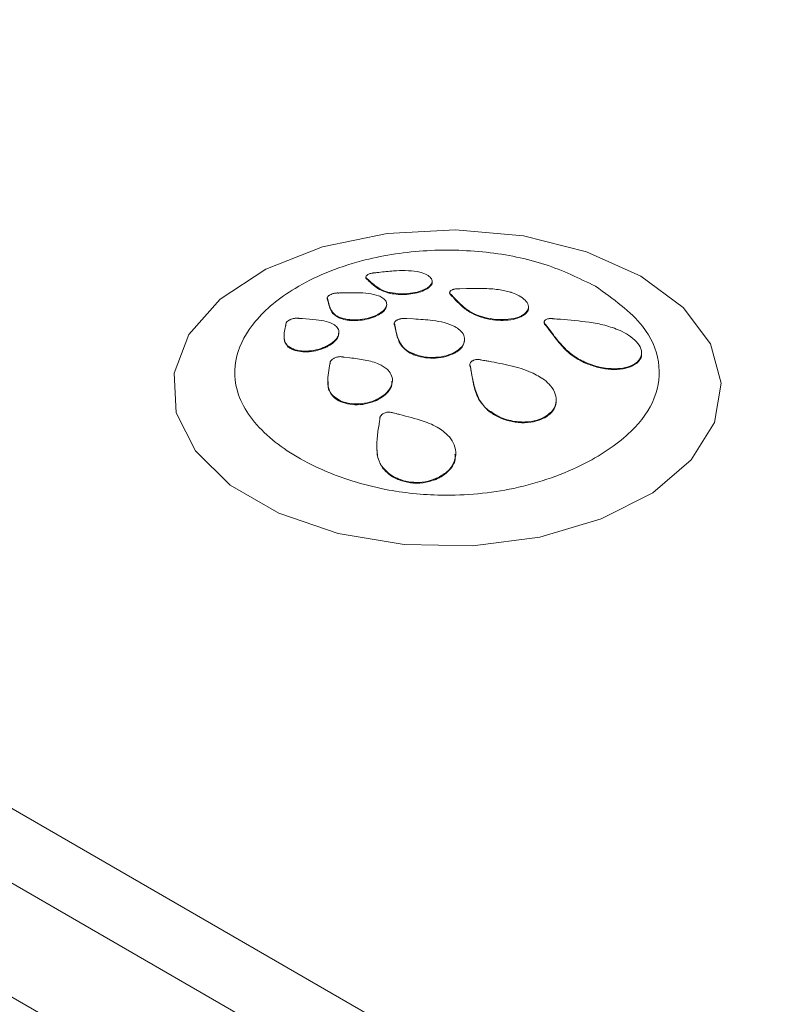
# Paper-space layout 'Isometrica' of a CAD drawing. Units: millimetres. Extents: x -517 to 1641, y -200 to 1079.
# Drawn here: x -364 to -348, y 407 to 429 of the extents above; entities that cross this region are included whole.
import ezdxf

# ---------------------------------------------------------------- set-up
doc = ezdxf.new("R2010")
doc.units = ezdxf.units.MM

psp = doc.layouts.new('Isometrica')

# ---------------------------------------------------------------- linework, layer by layer
at = {"color": 7, "linetype": 'Continuous', "lineweight": 15}
for p, q in [((-336.102, 393.78), (-433.683, 450.112)), ((-337.516, 396.229), (-429.44, 449.296)), ((-336.102, 391.29), (-433.683, 447.622)), ((-356.615, 423.354), (-356.615, 423.338)), ((-356.615, 423.331), (-356.615, 423.348)), ((-356.615, 423.331), (-356.615, 423.338)), ((-356.585, 423.297), (-356.585, 423.314)), ((-356.551, 423.266), (-356.551, 423.283)), ((-355.167, 423.242), (-355.167, 423.259)), ((-356.081, 422.996), (-356.081, 423.012)), ((-355.249, 423.115), (-355.249, 423.131)), ((-355.247, 423.116), (-355.247, 423.133)), ((-355.245, 423.118), (-355.245, 423.135)), ((-355.229, 423.131), (-355.229, 423.148)), ((-354.783, 423.017), (-354.783, 423)), ((-354.782, 423.011), (-354.782, 423.009)), ((-354.782, 422.994), (-354.782, 423.011)), ((-354.782, 422.992), (-354.782, 423.009)), ((-354.561, 423.096), (-354.582, 423.096)), ((-354.416, 423.101), (-354.561, 423.096)), ((-353.438, 423.018), (-353.445, 423.02)), ((-357.46, 422.896), (-357.46, 422.879)), ((-357.452, 422.856), (-357.452, 422.873)), ((-357.443, 422.818), (-357.443, 422.835)), ((-354.782, 422.994), (-354.782, 423)), ((-354.782, 422.992), (-354.782, 422.994)), ((-354.75, 422.97), (-354.741, 422.962)), ((-354.75, 422.954), (-354.75, 422.97)), ((-354.741, 422.945), (-354.75, 422.954)), ((-354.741, 422.962), (-354.689, 422.906)), ((-354.741, 422.945), (-354.741, 422.962)), ((-354.689, 422.889), (-354.689, 422.906)), ((-356.16, 422.74), (-356.16, 422.756)), ((-353.058, 422.682), (-353.058, 422.699)), ((-357.202, 422.46), (-357.202, 422.476)), ((-356.351, 422.521), (-356.351, 422.537)), ((-356.348, 422.522), (-356.348, 422.539)), ((-356.344, 422.524), (-356.344, 422.541)), ((-356.321, 422.538), (-356.321, 422.554)), ((-355.989, 422.361), (-355.99, 422.359)), ((-355.718, 422.443), (-355.739, 422.444)), ((-355.575, 422.437), (-355.718, 422.443)), ((-354.136, 422.488), (-354.136, 422.505)), ((-353.153, 422.526), (-353.153, 422.543)), ((-353.151, 422.544), (-353.151, 422.544)), ((-353.151, 422.527), (-353.151, 422.544)), ((-353.151, 422.528), (-353.151, 422.544)), ((-353.151, 422.528), (-353.151, 422.527)), ((-353.149, 422.529), (-353.149, 422.546)), ((-353.131, 422.543), (-353.131, 422.56)), ((-352.715, 422.372), (-352.715, 422.356)), ((-352.714, 422.348), (-352.714, 422.364)), ((-358.365, 422.327), (-358.365, 422.318)), ((-358.364, 422.327), (-358.365, 422.32)), ((-355.994, 422.34), (-355.994, 422.323)), ((-355.985, 422.312), (-355.983, 422.301)), ((-355.985, 422.296), (-355.985, 422.312)), ((-355.983, 422.285), (-355.985, 422.296)), ((-355.983, 422.301), (-355.969, 422.232)), ((-355.983, 422.285), (-355.983, 422.301)), ((-355.969, 422.216), (-355.969, 422.232)), ((-354.664, 422.267), (-354.67, 422.271)), ((-352.714, 422.348), (-352.714, 422.356)), ((-352.679, 422.296), (-352.679, 422.313)), ((-352.619, 422.216), (-352.619, 422.233)), ((-358.405, 422.06), (-358.405, 422.043)), ((-357.205, 422.127), (-357.205, 422.145)), ((-354.456, 421.97), (-354.456, 421.986)), ((-358.313, 421.822), (-358.313, 421.839)), ((-357.524, 421.803), (-357.524, 421.819)), ((-357.495, 421.815), (-357.495, 421.832)), ((-357.491, 421.818), (-357.491, 421.834)), ((-357.487, 421.819), (-357.487, 421.836)), ((-355.682, 421.709), (-355.682, 421.726)), ((-354.644, 421.707), (-354.644, 421.723)), ((-357.196, 421.611), (-357.2, 421.611)), ((-357.09, 421.602), (-357.11, 421.604)), ((-356.966, 421.587), (-357.09, 421.602)), ((-354.676, 421.689), (-354.676, 421.705)), ((-354.674, 421.706), (-354.674, 421.707)), ((-354.674, 421.69), (-354.674, 421.707)), ((-354.674, 421.69), (-354.674, 421.706)), ((-354.674, 421.69), (-354.674, 421.69)), ((-354.671, 421.692), (-354.671, 421.708)), ((-351.901, 421.511), (-351.901, 421.528)), ((-350.672, 421.485), (-350.672, 421.501)), ((-350.583, 421.676), (-350.583, 421.693)), ((-357.401, 421.452), (-357.418, 421.363)), ((-357.399, 421.465), (-357.401, 421.452)), ((-357.4, 421.475), (-357.4, 421.46)), ((-357.398, 421.475), (-357.399, 421.465)), ((-354.339, 421.443), (-354.339, 421.427)), ((-354.329, 421.389), (-354.329, 421.406)), ((-354.312, 421.293), (-354.312, 421.309)), ((-350.695, 421.464), (-350.695, 421.481)), ((-350.692, 421.466), (-350.692, 421.483)), ((-357.449, 421.084), (-357.449, 421.067)), ((-356.036, 421.078), (-356.036, 421.095)), ((-357.341, 420.746), (-357.341, 420.763)), ((-356.411, 420.645), (-356.411, 420.661)), ((-356.378, 420.659), (-356.378, 420.676)), ((-356.375, 420.677), (-356.375, 420.677)), ((-356.375, 420.661), (-356.375, 420.677)), ((-356.375, 420.661), (-356.375, 420.677)), ((-356.375, 420.661), (-356.375, 420.661)), ((-356.371, 420.663), (-356.371, 420.679)), ((-352.449, 420.646), (-352.449, 420.663)), ((-353.948, 420.435), (-353.948, 420.452)), ((-356.312, 420.254), (-356.312, 420.237)), ((-352.714, 420.271), (-352.714, 420.287)), ((-352.71, 420.273), (-352.71, 420.289)), ((-352.679, 420.291), (-352.679, 420.307)), ((-356.377, 419.659), (-356.377, 419.643)), ((-354.65, 419.478), (-354.65, 419.495)), ((-356.243, 419.167), (-356.243, 419.184)), ((-355.106, 418.919), (-355.106, 418.936)), ((-355.067, 418.935), (-355.067, 418.952)), ((-355.062, 418.937), (-355.062, 418.954))]:
    psp.add_line(p, q, dxfattribs=at)
at = {"color": 7, "linetype": 'Continuous', "lineweight": 15, "flags": 128}
psp.add_lwpolyline([(-350.598, 423.375), (-351.786, 423.907), (-353.167, 424.252), (-354.652, 424.387), (-356.149, 424.306), (-357.565, 424.012), (-358.808, 423.524), (-359.803, 422.872), (-360.486, 422.099), (-360.814, 421.251), (-360.767, 420.384), (-360.347, 419.55), (-359.582, 418.803), (-358.518, 418.189), (-357.223, 417.747), (-355.779, 417.504), (-354.276, 417.477), (-352.808, 417.666), (-351.468, 418.061), (-350.34, 418.635), (-349.495, 419.353), (-348.985, 420.17), (-348.844, 421.034), (-349.079, 421.892), (-349.676, 422.689), (-350.598, 423.375)], dxfattribs=at)
at = {"color": 7, "linetype": 'Continuous', "lineweight": 15}
for points, knots in [([(-351.593, 423.152), (-351.946, 423.325), (-352.648, 423.669), (-353.974, 423.934), (-355.38, 423.967), (-356.87, 423.724), (-358.164, 423.184), (-359.078, 422.432), (-359.521, 421.612), (-359.485, 420.709), (-358.822, 419.826), (-357.652, 419.115), (-356.31, 418.686), (-354.848, 418.533), (-353.276, 418.683), (-351.817, 419.212), (-350.784, 419.923), (-350.232, 420.696), (-350.145, 421.5), (-350.519, 422.386), (-351.204, 422.875), (-351.593, 423.152)], [0, 0, 0, 0, 0.047935, 0.095333, 0.143199, 0.191792, 0.253873, 0.306189, 0.353273, 0.404158, 0.465625, 0.524157, 0.577828, 0.620791, 0.676308, 0.739209, 0.793838, 0.84158, 0.88905, 0.937009, 1, 1, 1, 1]), ([(-356.419, 423.446), (-356.427, 423.446), (-356.442, 423.445), (-356.473, 423.441), (-356.494, 423.436), (-356.508, 423.433)], [0, 0, 0, 0, 0.260894, 0.522425, 1, 1, 1, 1]), ([(-356.333, 423.456), (-356.341, 423.455), (-356.356, 423.454), (-356.385, 423.45), (-356.406, 423.448), (-356.419, 423.446)], [0, 0, 0, 0, 0.2697888, 0.5394658, 1, 1, 1, 1]), ([(-355.491, 423.472), (-355.577, 423.483), (-355.743, 423.503), (-356.033, 423.488), (-356.225, 423.468), (-356.333, 423.456)], [0, 0, 0, 0, 0.320588, 0.61875, 1, 1, 1, 1]), ([(-355.229, 423.148), (-355.205, 423.174), (-355.158, 423.228), (-355.17, 423.312), (-355.245, 423.387), (-355.361, 423.441), (-355.454, 423.463), (-355.491, 423.472)], [0, 0, 0, 0, 0.213115, 0.426392, 0.637139, 0.857461, 1, 1, 1, 1]), ([(-356.59, 423.395), (-356.595, 423.391), (-356.604, 423.383), (-356.615, 423.367), (-356.615, 423.355), (-356.615, 423.348)], [0, 0, 0, 0, 0.2605991, 0.5212375, 1, 1, 1, 1]), ([(-356.615, 423.348), (-356.614, 423.345), (-356.612, 423.338), (-356.603, 423.326), (-356.592, 423.319), (-356.585, 423.314)], [0, 0, 0, 0, 0.254967, 0.510574, 1, 1, 1, 1]), ([(-356.585, 423.297), (-356.589, 423.3), (-356.597, 423.305), (-356.609, 423.316), (-356.612, 423.325), (-356.615, 423.331)], [0, 0, 0, 0, 0.255391, 0.510708, 1, 1, 1, 1]), ([(-356.508, 423.433), (-356.517, 423.431), (-356.534, 423.426), (-356.564, 423.413), (-356.58, 423.402), (-356.59, 423.395)], [0, 0, 0, 0, 0.262754, 0.523448, 1, 1, 1, 1]), ([(-356.585, 423.314), (-356.582, 423.311), (-356.576, 423.306), (-356.564, 423.296), (-356.556, 423.288), (-356.551, 423.283)], [0, 0, 0, 0, 0.264864, 0.529978, 1, 1, 1, 1]), ([(-356.551, 423.266), (-356.554, 423.269), (-356.56, 423.275), (-356.571, 423.285), (-356.579, 423.292), (-356.585, 423.297)], [0, 0, 0, 0, 0.265274, 0.5303, 1, 1, 1, 1]), ([(-356.551, 423.283), (-356.516, 423.251), (-356.445, 423.185), (-356.317, 423.093), (-356.185, 423.035), (-356.099, 423.016), (-356.081, 423.012)], [0, 0, 0, 0, 0.3073581, 0.6430988, 0.9283833, 1, 1, 1, 1]), ([(-356.081, 422.996), (-356.152, 423.016), (-356.29, 423.057), (-356.43, 423.157), (-356.507, 423.227), (-356.551, 423.266)], [0, 0, 0, 0, 0.315263, 0.615784, 1, 1, 1, 1]), ([(-355.17, 423.242), (-355.169, 423.239), (-355.158, 423.21), (-355.188, 423.171), (-355.222, 423.138), (-355.229, 423.131)], [0, 0, 0, 0, 0.075726, 0.807047, 1, 1, 1, 1]), ([(-356.338, 422.943), (-356.41, 422.963), (-356.549, 423), (-356.827, 423.012), (-357.018, 423.008), (-357.125, 423.006)], [0, 0, 0, 0, 0.316855, 0.616334, 1, 1, 1, 1]), ([(-356.081, 423.012), (-356.013, 423.002), (-355.874, 422.982), (-355.647, 422.993), (-355.449, 423.033), (-355.321, 423.083), (-355.268, 423.119), (-355.249, 423.131)], [0, 0, 0, 0, 0.240694, 0.482529, 0.696519, 0.893659, 1, 1, 1, 1]), ([(-355.249, 423.115), (-355.287, 423.091), (-355.364, 423.044), (-355.535, 422.995), (-355.724, 422.971), (-355.914, 422.97), (-356.026, 422.987), (-356.081, 422.996)], [0, 0, 0, 0, 0.203725, 0.407877, 0.603406, 0.804617, 1, 1, 1, 1]), ([(-355.249, 423.131), (-355.249, 423.131), (-355.249, 423.132), (-355.248, 423.132), (-355.248, 423.133), (-355.247, 423.133)], [0, 0, 0, 0, 0.251649, 0.503297, 1, 1, 1, 1]), ([(-355.247, 423.116), (-355.247, 423.116), (-355.248, 423.116), (-355.249, 423.115), (-355.249, 423.115), (-355.249, 423.115)], [0, 0, 0, 0, 0.258142, 0.50973, 1, 1, 1, 1]), ([(-355.247, 423.133), (-355.247, 423.133), (-355.247, 423.133), (-355.246, 423.134), (-355.245, 423.135), (-355.245, 423.135)], [0, 0, 0, 0, 0.266878, 0.5345104, 1, 1, 1, 1]), ([(-355.245, 423.118), (-355.245, 423.118), (-355.245, 423.118), (-355.246, 423.117), (-355.247, 423.117), (-355.247, 423.116)], [0, 0, 0, 0, 0.267616, 0.536677, 1, 1, 1, 1]), ([(-355.245, 423.135), (-355.242, 423.137), (-355.238, 423.14), (-355.233, 423.145), (-355.23, 423.147), (-355.229, 423.148)], [0, 0, 0, 0, 0.500814, 0.750007, 1, 1, 1, 1]), ([(-355.229, 423.131), (-355.23, 423.13), (-355.233, 423.128), (-355.238, 423.124), (-355.242, 423.12), (-355.245, 423.118)], [0, 0, 0, 0, 0.249993, 0.499186, 1, 1, 1, 1]), ([(-354.757, 423.058), (-354.762, 423.054), (-354.771, 423.046), (-354.782, 423.03), (-354.782, 423.018), (-354.782, 423.011)], [0, 0, 0, 0, 0.2650343, 0.5295789, 1, 1, 1, 1]), ([(-354.782, 423.009), (-354.781, 423.005), (-354.779, 422.998), (-354.77, 422.985), (-354.758, 422.976), (-354.75, 422.97)], [0, 0, 0, 0, 0.264695, 0.530224, 1, 1, 1, 1]), ([(-354.675, 423.09), (-354.684, 423.088), (-354.701, 423.084), (-354.731, 423.074), (-354.747, 423.064), (-354.757, 423.058)], [0, 0, 0, 0, 0.261756, 0.523167, 1, 1, 1, 1]), ([(-354.582, 423.096), (-354.59, 423.096), (-354.607, 423.097), (-354.639, 423.095), (-354.661, 423.092), (-354.675, 423.09)], [0, 0, 0, 0, 0.260801, 0.521601, 1, 1, 1, 1]), ([(-353.445, 423.02), (-353.533, 423.042), (-353.73, 423.09), (-354.064, 423.106), (-354.298, 423.103), (-354.416, 423.101)], [0, 0, 0, 0, 0.285011, 0.638207, 1, 1, 1, 1]), ([(-353.131, 422.56), (-353.103, 422.592), (-353.048, 422.655), (-353.062, 422.767), (-353.148, 422.875), (-353.283, 422.96), (-353.393, 423.001), (-353.438, 423.018)], [0, 0, 0, 0, 0.212929, 0.426186, 0.634099, 0.849963, 1, 1, 1, 1]), ([(-357.456, 422.914), (-357.457, 422.91), (-357.46, 422.903), (-357.46, 422.889), (-357.456, 422.879), (-357.452, 422.873)], [0, 0, 0, 0, 0.257814, 0.515591, 1, 1, 1, 1]), ([(-357.452, 422.856), (-357.454, 422.86), (-357.458, 422.866), (-357.461, 422.874), (-357.459, 422.878), (-357.459, 422.879)], [0, 0, 0, 0, 0.446967, 0.893419, 1, 1, 1, 1]), ([(-357.4, 422.965), (-357.407, 422.961), (-357.421, 422.953), (-357.442, 422.936), (-357.451, 422.923), (-357.456, 422.914)], [0, 0, 0, 0, 0.263426, 0.527215, 1, 1, 1, 1]), ([(-357.452, 422.873), (-357.452, 422.87), (-357.45, 422.863), (-357.447, 422.85), (-357.445, 422.841), (-357.443, 422.835)], [0, 0, 0, 0, 0.267464, 0.535354, 1, 1, 1, 1]), ([(-357.443, 422.818), (-357.444, 422.821), (-357.446, 422.828), (-357.449, 422.841), (-357.451, 422.85), (-357.452, 422.856)], [0, 0, 0, 0, 0.2677727, 0.5353854, 1, 1, 1, 1]), ([(-357.443, 422.835), (-357.434, 422.794), (-357.415, 422.711), (-357.361, 422.593), (-357.28, 422.512), (-357.215, 422.482), (-357.202, 422.476)], [0, 0, 0, 0, 0.309284, 0.643948, 0.930262, 1, 1, 1, 1]), ([(-357.202, 422.46), (-357.252, 422.491), (-357.35, 422.551), (-357.41, 422.68), (-357.431, 422.768), (-357.443, 422.818)], [0, 0, 0, 0, 0.317129, 0.616263, 1, 1, 1, 1]), ([(-357.299, 422.999), (-357.309, 422.997), (-357.329, 422.993), (-357.364, 422.982), (-357.386, 422.972), (-357.4, 422.965)], [0, 0, 0, 0, 0.2624954, 0.5251616, 1, 1, 1, 1]), ([(-357.209, 423.004), (-357.217, 423.004), (-357.232, 423.005), (-357.262, 423.004), (-357.285, 423.001), (-357.299, 422.999)], [0, 0, 0, 0, 0.258346, 0.516779, 1, 1, 1, 1]), ([(-357.125, 423.006), (-357.133, 423.006), (-357.148, 423.006), (-357.176, 423.005), (-357.196, 423.004), (-357.209, 423.004)], [0, 0, 0, 0, 0.267028, 0.533393, 1, 1, 1, 1]), ([(-356.321, 422.554), (-356.281, 422.582), (-356.201, 422.638), (-356.153, 422.731), (-356.166, 422.82), (-356.232, 422.893), (-356.306, 422.928), (-356.338, 422.943)], [0, 0, 0, 0, 0.2061108, 0.4123485, 0.6161624, 0.8319638, 1, 1, 1, 1]), ([(-354.75, 422.954), (-354.755, 422.957), (-354.764, 422.963), (-354.776, 422.976), (-354.78, 422.986), (-354.782, 422.992)], [0, 0, 0, 0, 0.265086, 0.530046, 1, 1, 1, 1]), ([(-354.689, 422.889), (-354.698, 422.898), (-354.715, 422.917), (-354.733, 422.936), (-354.741, 422.945)], [0, 0, 0, 0, 0.499934, 1, 1, 1, 1]), ([(-354.689, 422.906), (-354.646, 422.86), (-354.56, 422.769), (-354.407, 422.638), (-354.255, 422.547), (-354.156, 422.512), (-354.136, 422.505)], [0, 0, 0, 0, 0.322261, 0.650476, 0.928988, 1, 1, 1, 1]), ([(-354.136, 422.488), (-354.209, 422.519), (-354.377, 422.592), (-354.543, 422.737), (-354.64, 422.838), (-354.689, 422.889)], [0, 0, 0, 0, 0.274973, 0.635355, 1, 1, 1, 1]), ([(-356.163, 422.74), (-356.168, 422.709), (-356.179, 422.648), (-356.255, 422.579), (-356.309, 422.545), (-356.321, 422.538)], [0, 0, 0, 0, 0.447344, 0.884287, 1, 1, 1, 1]), ([(-353.061, 422.682), (-353.06, 422.679), (-353.047, 422.641), (-353.081, 422.593), (-353.121, 422.553), (-353.131, 422.543)], [0, 0, 0, 0, 0.050045, 0.766303, 1, 1, 1, 1]), ([(-358.349, 422.368), (-358.352, 422.364), (-358.358, 422.355), (-358.363, 422.345), (-358.363, 422.339), (-358.363, 422.337)], [0, 0, 0, 0, 0.411996, 0.823816, 1, 1, 1, 1]), ([(-358.273, 422.421), (-358.282, 422.417), (-358.298, 422.409), (-358.326, 422.392), (-358.34, 422.377), (-358.349, 422.368)], [0, 0, 0, 0, 0.262888, 0.524153, 1, 1, 1, 1]), ([(-358.165, 422.451), (-358.175, 422.449), (-358.194, 422.447), (-358.231, 422.438), (-358.257, 422.428), (-358.273, 422.421)], [0, 0, 0, 0, 0.260385, 0.521057, 1, 1, 1, 1]), ([(-358.08, 422.449), (-358.086, 422.45), (-358.099, 422.452), (-358.128, 422.453), (-358.15, 422.452), (-358.165, 422.451)], [0, 0, 0, 0, 0.255167, 0.510422, 1, 1, 1, 1]), ([(-358.001, 422.444), (-358.008, 422.444), (-358.022, 422.445), (-358.048, 422.447), (-358.067, 422.448), (-358.08, 422.449)], [0, 0, 0, 0, 0.26519, 0.530133, 1, 1, 1, 1]), ([(-357.299, 422.307), (-357.357, 422.336), (-357.469, 422.391), (-357.722, 422.425), (-357.901, 422.437), (-358.001, 422.444)], [0, 0, 0, 0, 0.315265, 0.615787, 1, 1, 1, 1]), ([(-357.202, 422.476), (-357.144, 422.458), (-357.028, 422.42), (-356.805, 422.412), (-356.591, 422.443), (-356.441, 422.492), (-356.372, 422.527), (-356.351, 422.537)], [0, 0, 0, 0, 0.246901, 0.494971, 0.715563, 0.916772, 1, 1, 1, 1]), ([(-356.351, 422.521), (-356.403, 422.497), (-356.507, 422.449), (-356.698, 422.408), (-356.89, 422.396), (-357.066, 422.413), (-357.158, 422.445), (-357.202, 422.46)], [0, 0, 0, 0, 0.201393, 0.40315, 0.600493, 0.807875, 1, 1, 1, 1]), ([(-356.351, 422.537), (-356.351, 422.537), (-356.35, 422.538), (-356.349, 422.538), (-356.349, 422.539), (-356.348, 422.539)], [0, 0, 0, 0, 0.256583, 0.50042, 1, 1, 1, 1]), ([(-356.348, 422.522), (-356.348, 422.522), (-356.349, 422.522), (-356.35, 422.521), (-356.351, 422.521), (-356.351, 422.521)], [0, 0, 0, 0, 0.256545, 0.513446, 1, 1, 1, 1]), ([(-356.348, 422.539), (-356.348, 422.539), (-356.347, 422.539), (-356.346, 422.54), (-356.345, 422.541), (-356.344, 422.541)], [0, 0, 0, 0, 0.269672, 0.539402, 1, 1, 1, 1]), ([(-356.344, 422.524), (-356.344, 422.524), (-356.345, 422.524), (-356.346, 422.523), (-356.347, 422.523), (-356.348, 422.522)], [0, 0, 0, 0, 0.269484, 0.550361, 1, 1, 1, 1]), ([(-356.344, 422.541), (-356.342, 422.542), (-356.338, 422.544), (-356.33, 422.549), (-356.325, 422.552), (-356.321, 422.554)], [0, 0, 0, 0, 0.250968, 0.503684, 1, 1, 1, 1]), ([(-356.321, 422.538), (-356.323, 422.537), (-356.327, 422.534), (-356.334, 422.53), (-356.34, 422.527), (-356.344, 422.524)], [0, 0, 0, 0, 0.250906, 0.503605, 1, 1, 1, 1]), ([(-355.934, 422.413), (-355.941, 422.409), (-355.955, 422.401), (-355.976, 422.384), (-355.984, 422.37), (-355.989, 422.361)], [0, 0, 0, 0, 0.268474, 0.535578, 1, 1, 1, 1]), ([(-355.833, 422.444), (-355.843, 422.442), (-355.862, 422.439), (-355.898, 422.43), (-355.92, 422.42), (-355.934, 422.413)], [0, 0, 0, 0, 0.263553, 0.525319, 1, 1, 1, 1]), ([(-355.739, 422.444), (-355.747, 422.444), (-355.763, 422.446), (-355.794, 422.448), (-355.818, 422.445), (-355.833, 422.444)], [0, 0, 0, 0, 0.26037, 0.520726, 1, 1, 1, 1]), ([(-354.67, 422.271), (-354.744, 422.302), (-354.889, 422.364), (-355.205, 422.414), (-355.434, 422.428), (-355.575, 422.437)], [0, 0, 0, 0, 0.28731, 0.561781, 1, 1, 1, 1]), ([(-354.136, 422.505), (-354.055, 422.482), (-353.892, 422.435), (-353.625, 422.415), (-353.391, 422.438), (-353.238, 422.487), (-353.174, 422.528), (-353.153, 422.543)], [0, 0, 0, 0, 0.236935, 0.474797, 0.690512, 0.892611, 1, 1, 1, 1]), ([(-353.153, 422.526), (-353.198, 422.499), (-353.289, 422.446), (-353.495, 422.406), (-353.723, 422.403), (-353.946, 422.432), (-354.075, 422.47), (-354.136, 422.488)], [0, 0, 0, 0, 0.207413, 0.415239, 0.615627, 0.821357, 1, 1, 1, 1]), ([(-353.153, 422.543), (-353.152, 422.543), (-353.152, 422.543), (-353.151, 422.543), (-353.151, 422.544), (-353.151, 422.544)], [0, 0, 0, 0, 0.26701, 0.548955, 1, 1, 1, 1]), ([(-353.151, 422.527), (-353.151, 422.527), (-353.151, 422.527), (-353.152, 422.527), (-353.152, 422.526), (-353.153, 422.526)], [0, 0, 0, 0, 0.267078, 0.54955, 1, 1, 1, 1]), ([(-353.151, 422.544), (-353.15, 422.544), (-353.15, 422.544), (-353.149, 422.545), (-353.149, 422.545), (-353.149, 422.546)], [0, 0, 0, 0, 0.255591, 0.525631, 1, 1, 1, 1]), ([(-353.149, 422.529), (-353.149, 422.529), (-353.149, 422.529), (-353.15, 422.528), (-353.15, 422.528), (-353.151, 422.528)], [0, 0, 0, 0, 0.260794, 0.51832, 1, 1, 1, 1]), ([(-353.149, 422.546), (-353.146, 422.548), (-353.141, 422.551), (-353.135, 422.556), (-353.133, 422.559), (-353.131, 422.56)], [0, 0, 0, 0, 0.500516, 0.749902, 1, 1, 1, 1]), ([(-353.131, 422.543), (-353.133, 422.542), (-353.135, 422.54), (-353.141, 422.535), (-353.146, 422.531), (-353.149, 422.529)], [0, 0, 0, 0, 0.251874, 0.503033, 1, 1, 1, 1]), ([(-352.689, 422.416), (-352.694, 422.412), (-352.703, 422.404), (-352.714, 422.387), (-352.714, 422.373), (-352.714, 422.364)], [0, 0, 0, 0, 0.261992, 0.523862, 1, 1, 1, 1]), ([(-352.714, 422.364), (-352.713, 422.36), (-352.711, 422.351), (-352.701, 422.333), (-352.688, 422.321), (-352.679, 422.313)], [0, 0, 0, 0, 0.262428, 0.524485, 1, 1, 1, 1]), ([(-352.606, 422.444), (-352.615, 422.443), (-352.633, 422.441), (-352.663, 422.432), (-352.679, 422.422), (-352.689, 422.416)], [0, 0, 0, 0, 0.259793, 0.518862, 1, 1, 1, 1]), ([(-352.509, 422.44), (-352.517, 422.441), (-352.535, 422.444), (-352.568, 422.447), (-352.591, 422.445), (-352.606, 422.444)], [0, 0, 0, 0, 0.259564, 0.51861, 1, 1, 1, 1]), ([(-352.357, 422.429), (-352.371, 422.43), (-352.398, 422.432), (-352.448, 422.435), (-352.485, 422.438), (-352.509, 422.44)], [0, 0, 0, 0, 0.26989, 0.53974, 1, 1, 1, 1]), ([(-351.054, 422.186), (-351.164, 422.227), (-351.381, 422.308), (-351.827, 422.384), (-352.149, 422.411), (-352.357, 422.429)], [0, 0, 0, 0, 0.265304, 0.525725, 1, 1, 1, 1]), ([(-358.375, 422.275), (-358.385, 422.228), (-358.406, 422.13), (-358.409, 421.988), (-358.37, 421.888), (-358.323, 421.847), (-358.313, 421.839)], [0, 0, 0, 0, 0.31223, 0.645079, 0.926016, 1, 1, 1, 1]), ([(-358.365, 422.32), (-358.366, 422.316), (-358.367, 422.308), (-358.371, 422.293), (-358.373, 422.282), (-358.375, 422.275)], [0, 0, 0, 0, 0.270058, 0.539768, 1, 1, 1, 1]), ([(-357.487, 421.836), (-357.435, 421.865), (-357.33, 421.922), (-357.233, 422.029), (-357.196, 422.135), (-357.217, 422.232), (-357.272, 422.283), (-357.299, 422.307)], [0, 0, 0, 0, 0.203848, 0.408176, 0.603685, 0.80492, 1, 1, 1, 1]), ([(-355.99, 422.359), (-355.992, 422.355), (-355.994, 422.346), (-355.994, 422.33), (-355.989, 422.319), (-355.985, 422.312)], [0, 0, 0, 0, 0.266999, 0.5342945, 1, 1, 1, 1]), ([(-355.985, 422.296), (-355.987, 422.3), (-355.992, 422.308), (-355.995, 422.317), (-355.994, 422.322), (-355.993, 422.323)], [0, 0, 0, 0, 0.4426579, 0.8852754, 1, 1, 1, 1]), ([(-355.969, 422.216), (-355.971, 422.227), (-355.976, 422.251), (-355.98, 422.273), (-355.983, 422.285)], [0, 0, 0, 0, 0.500058, 1, 1, 1, 1]), ([(-355.969, 422.232), (-355.957, 422.176), (-355.934, 422.063), (-355.866, 421.898), (-355.772, 421.782), (-355.696, 421.735), (-355.682, 421.726)], [0, 0, 0, 0, 0.32337, 0.651431, 0.934322, 1, 1, 1, 1]), ([(-355.682, 421.709), (-355.735, 421.752), (-355.857, 421.848), (-355.927, 422.029), (-355.955, 422.153), (-355.969, 422.216)], [0, 0, 0, 0, 0.279863, 0.638143, 1, 1, 1, 1]), ([(-354.644, 421.723), (-354.597, 421.757), (-354.502, 421.826), (-354.447, 421.952), (-354.464, 422.08), (-354.544, 422.188), (-354.629, 422.244), (-354.664, 422.267)], [0, 0, 0, 0, 0.210042, 0.42041, 0.626865, 0.84317, 1, 1, 1, 1]), ([(-352.679, 422.296), (-352.684, 422.301), (-352.694, 422.309), (-352.708, 422.326), (-352.711, 422.339), (-352.714, 422.348)], [0, 0, 0, 0, 0.2621711, 0.5244006, 1, 1, 1, 1]), ([(-352.679, 422.313), (-352.674, 422.306), (-352.663, 422.291), (-352.642, 422.264), (-352.628, 422.245), (-352.619, 422.233)], [0, 0, 0, 0, 0.273535, 0.546912, 1, 1, 1, 1]), ([(-352.619, 422.216), (-352.624, 422.223), (-352.635, 422.238), (-352.655, 422.265), (-352.67, 422.284), (-352.679, 422.296)], [0, 0, 0, 0, 0.273299, 0.546782, 1, 1, 1, 1]), ([(-352.619, 422.233), (-352.564, 422.157), (-352.451, 422.003), (-352.256, 421.778), (-352.06, 421.613), (-351.931, 421.543), (-351.901, 421.528)], [0, 0, 0, 0, 0.3167804, 0.6473042, 0.9192282, 1, 1, 1, 1]), ([(-351.901, 421.511), (-351.992, 421.567), (-352.191, 421.689), (-352.415, 421.941), (-352.544, 422.115), (-352.619, 422.216)], [0, 0, 0, 0, 0.263777, 0.576365, 1, 1, 1, 1]), ([(-350.672, 421.501), (-350.638, 421.543), (-350.571, 421.627), (-350.585, 421.784), (-350.684, 421.941), (-350.848, 422.08), (-350.989, 422.153), (-351.054, 422.186)], [0, 0, 0, 0, 0.205789, 0.411888, 0.613191, 0.824515, 1, 1, 1, 1]), ([(-358.313, 421.822), (-358.348, 421.863), (-358.404, 421.931), (-358.402, 422.011), (-358.401, 422.043)], [0, 0, 0, 0, 0.608574, 1, 1, 1, 1]), ([(-357.216, 422.127), (-357.213, 422.109), (-357.206, 422.055), (-357.275, 421.96), (-357.379, 421.875), (-357.459, 421.834), (-357.487, 421.819)], [0, 0, 0, 0, 0.175821, 0.516278, 0.830009, 1, 1, 1, 1]), ([(-354.46, 421.97), (-354.465, 421.929), (-354.476, 421.845), (-354.565, 421.758), (-354.63, 421.716), (-354.644, 421.707)], [0, 0, 0, 0, 0.432753, 0.871371, 1, 1, 1, 1]), ([(-358.313, 421.839), (-358.269, 421.811), (-358.179, 421.756), (-357.979, 421.726), (-357.767, 421.741), (-357.615, 421.782), (-357.54, 421.813), (-357.524, 421.819)], [0, 0, 0, 0, 0.250433, 0.501815, 0.730268, 0.943526, 1, 1, 1, 1]), ([(-357.524, 421.803), (-357.586, 421.78), (-357.708, 421.735), (-357.908, 421.711), (-358.092, 421.723), (-358.228, 421.765), (-358.289, 421.806), (-358.313, 421.822)], [0, 0, 0, 0, 0.213245, 0.426691, 0.637498, 0.857815, 1, 1, 1, 1]), ([(-357.524, 421.819), (-357.522, 421.82), (-357.517, 421.822), (-357.507, 421.827), (-357.5, 421.83), (-357.495, 421.832)], [0, 0, 0, 0, 0.248794, 0.500047, 1, 1, 1, 1]), ([(-357.495, 421.815), (-357.5, 421.813), (-357.507, 421.81), (-357.517, 421.806), (-357.522, 421.804), (-357.524, 421.803)], [0, 0, 0, 0, 0.499957, 0.74951, 1, 1, 1, 1]), ([(-357.495, 421.832), (-357.495, 421.832), (-357.494, 421.833), (-357.492, 421.833), (-357.491, 421.834), (-357.491, 421.834)], [0, 0, 0, 0, 0.275147, 0.541161, 1, 1, 1, 1]), ([(-357.491, 421.818), (-357.491, 421.817), (-357.492, 421.817), (-357.493, 421.816), (-357.495, 421.816), (-357.495, 421.815)], [0, 0, 0, 0, 0.2646062, 0.5397739, 1, 1, 1, 1]), ([(-357.491, 421.834), (-357.49, 421.834), (-357.49, 421.835), (-357.488, 421.835), (-357.488, 421.836), (-357.487, 421.836)], [0, 0, 0, 0, 0.258142, 0.50973, 1, 1, 1, 1]), ([(-357.487, 421.819), (-357.487, 421.819), (-357.488, 421.819), (-357.489, 421.818), (-357.49, 421.818), (-357.491, 421.818)], [0, 0, 0, 0, 0.251649, 0.503297, 1, 1, 1, 1]), ([(-355.682, 421.726), (-355.615, 421.693), (-355.48, 421.628), (-355.221, 421.588), (-354.971, 421.602), (-354.79, 421.65), (-354.704, 421.691), (-354.676, 421.705)], [0, 0, 0, 0, 0.241746, 0.484539, 0.70201, 0.902675, 1, 1, 1, 1]), ([(-354.671, 421.708), (-354.668, 421.709), (-354.664, 421.712), (-354.655, 421.717), (-354.649, 421.721), (-354.644, 421.723)], [0, 0, 0, 0, 0.254526, 0.50897, 1, 1, 1, 1]), ([(-357.383, 421.522), (-357.386, 421.517), (-357.392, 421.507), (-357.397, 421.495), (-357.398, 421.488), (-357.398, 421.487)], [0, 0, 0, 0, 0.419564, 0.839987, 1, 1, 1, 1]), ([(-357.307, 421.581), (-357.316, 421.577), (-357.332, 421.568), (-357.36, 421.549), (-357.374, 421.533), (-357.383, 421.522)], [0, 0, 0, 0, 0.26185, 0.5233458, 1, 1, 1, 1]), ([(-357.2, 421.611), (-357.21, 421.61), (-357.23, 421.607), (-357.267, 421.598), (-357.292, 421.588), (-357.307, 421.581)], [0, 0, 0, 0, 0.264854, 0.529619, 1, 1, 1, 1]), ([(-357.11, 421.604), (-357.117, 421.606), (-357.131, 421.609), (-357.159, 421.612), (-357.182, 421.612), (-357.196, 421.611)], [0, 0, 0, 0, 0.265012, 0.530177, 1, 1, 1, 1]), ([(-356.147, 421.34), (-356.205, 421.38), (-356.338, 421.472), (-356.635, 421.542), (-356.855, 421.572), (-356.966, 421.587)], [0, 0, 0, 0, 0.274878, 0.632512, 1, 1, 1, 1]), ([(-354.676, 421.689), (-354.738, 421.661), (-354.86, 421.607), (-355.088, 421.574), (-355.316, 421.583), (-355.523, 421.63), (-355.631, 421.684), (-355.682, 421.709)], [0, 0, 0, 0, 0.203906, 0.408203, 0.606168, 0.811614, 1, 1, 1, 1]), ([(-354.676, 421.705), (-354.676, 421.705), (-354.676, 421.705), (-354.675, 421.706), (-354.674, 421.706), (-354.674, 421.706)], [0, 0, 0, 0, 0.27452, 0.548451, 1, 1, 1, 1]), ([(-354.674, 421.69), (-354.674, 421.69), (-354.674, 421.69), (-354.675, 421.689), (-354.676, 421.689), (-354.676, 421.689)], [0, 0, 0, 0, 0.2739048, 0.5638677, 1, 1, 1, 1]), ([(-354.674, 421.707), (-354.673, 421.707), (-354.673, 421.707), (-354.672, 421.708), (-354.671, 421.708), (-354.671, 421.708)], [0, 0, 0, 0, 0.260877, 0.521855, 1, 1, 1, 1]), ([(-354.671, 421.692), (-354.671, 421.692), (-354.671, 421.691), (-354.672, 421.691), (-354.673, 421.69), (-354.674, 421.69)], [0, 0, 0, 0, 0.260887, 0.521673, 1, 1, 1, 1]), ([(-354.644, 421.707), (-354.647, 421.706), (-354.651, 421.703), (-354.66, 421.698), (-354.666, 421.694), (-354.671, 421.692)], [0, 0, 0, 0, 0.254443, 0.508865, 1, 1, 1, 1]), ([(-354.279, 421.524), (-354.286, 421.52), (-354.3, 421.512), (-354.321, 421.494), (-354.329, 421.477), (-354.334, 421.467)], [0, 0, 0, 0, 0.263944, 0.52764, 1, 1, 1, 1]), ([(-354.177, 421.55), (-354.187, 421.549), (-354.207, 421.548), (-354.243, 421.541), (-354.265, 421.531), (-354.279, 421.524)], [0, 0, 0, 0, 0.263265, 0.525263, 1, 1, 1, 1]), ([(-354.079, 421.537), (-354.087, 421.539), (-354.103, 421.544), (-354.136, 421.549), (-354.161, 421.55), (-354.177, 421.55)], [0, 0, 0, 0, 0.262371, 0.524906, 1, 1, 1, 1]), ([(-353.929, 421.511), (-353.943, 421.513), (-353.97, 421.518), (-354.02, 421.526), (-354.056, 421.533), (-354.079, 421.537)], [0, 0, 0, 0, 0.272702, 0.545838, 1, 1, 1, 1]), ([(-352.709, 421.105), (-352.801, 421.162), (-353.019, 421.298), (-353.451, 421.42), (-353.768, 421.48), (-353.929, 421.511)], [0, 0, 0, 0, 0.267481, 0.629039, 1, 1, 1, 1]), ([(-351.901, 421.528), (-351.798, 421.483), (-351.591, 421.394), (-351.254, 421.338), (-350.963, 421.354), (-350.786, 421.415), (-350.715, 421.466), (-350.695, 421.481)], [0, 0, 0, 0, 0.2460154, 0.4930136, 0.7149229, 0.9181003, 1, 1, 1, 1]), ([(-350.695, 421.464), (-350.75, 421.43), (-350.86, 421.362), (-351.108, 421.323), (-351.385, 421.339), (-351.661, 421.404), (-351.824, 421.477), (-351.901, 421.511)], [0, 0, 0, 0, 0.2026336, 0.4055552, 0.6046504, 0.8140718, 1, 1, 1, 1]), ([(-350.692, 421.483), (-350.689, 421.486), (-350.683, 421.491), (-350.677, 421.497), (-350.673, 421.5), (-350.672, 421.501)], [0, 0, 0, 0, 0.50053, 0.749897, 1, 1, 1, 1]), ([(-350.587, 421.675), (-350.586, 421.671), (-350.569, 421.615), (-350.611, 421.55), (-350.659, 421.498), (-350.672, 421.485)], [0, 0, 0, 0, 0.058774, 0.765776, 1, 1, 1, 1]), ([(-357.418, 421.363), (-357.429, 421.295), (-357.453, 421.161), (-357.45, 420.967), (-357.404, 420.831), (-357.35, 420.773), (-357.341, 420.763)], [0, 0, 0, 0, 0.33263, 0.656273, 0.937473, 1, 1, 1, 1]), ([(-356.371, 420.679), (-356.308, 420.715), (-356.182, 420.788), (-356.066, 420.934), (-356.024, 421.087), (-356.053, 421.228), (-356.117, 421.304), (-356.147, 421.34)], [0, 0, 0, 0, 0.207489, 0.415347, 0.615871, 0.821618, 1, 1, 1, 1]), ([(-354.334, 421.467), (-354.336, 421.462), (-354.339, 421.451), (-354.339, 421.43), (-354.333, 421.415), (-354.329, 421.406)], [0, 0, 0, 0, 0.261939, 0.523606, 1, 1, 1, 1]), ([(-354.329, 421.389), (-354.331, 421.395), (-354.336, 421.405), (-354.339, 421.418), (-354.338, 421.425), (-354.338, 421.427)], [0, 0, 0, 0, 0.4315048, 0.8630487, 1, 1, 1, 1]), ([(-354.329, 421.406), (-354.327, 421.397), (-354.324, 421.379), (-354.319, 421.347), (-354.315, 421.324), (-354.312, 421.309)], [0, 0, 0, 0, 0.272699, 0.545757, 1, 1, 1, 1]), ([(-354.312, 421.293), (-354.314, 421.301), (-354.317, 421.319), (-354.322, 421.351), (-354.326, 421.375), (-354.329, 421.389)], [0, 0, 0, 0, 0.272567, 0.545608, 1, 1, 1, 1]), ([(-354.312, 421.309), (-354.298, 421.219), (-354.268, 421.034), (-354.186, 420.761), (-354.069, 420.559), (-353.969, 420.471), (-353.948, 420.452)], [0, 0, 0, 0, 0.315438, 0.647299, 0.923845, 1, 1, 1, 1]), ([(-353.948, 420.435), (-354.014, 420.507), (-354.17, 420.675), (-354.258, 420.978), (-354.294, 421.187), (-354.312, 421.293)], [0, 0, 0, 0, 0.267573, 0.629041, 1, 1, 1, 1]), ([(-350.695, 421.481), (-350.695, 421.481), (-350.694, 421.481), (-350.693, 421.482), (-350.693, 421.483), (-350.692, 421.483)], [0, 0, 0, 0, 0.25726, 0.514521, 1, 1, 1, 1]), ([(-350.692, 421.466), (-350.692, 421.466), (-350.693, 421.466), (-350.694, 421.465), (-350.695, 421.464), (-350.695, 421.464)], [0, 0, 0, 0, 0.258567, 0.517134, 1, 1, 1, 1]), ([(-350.672, 421.485), (-350.673, 421.483), (-350.677, 421.479), (-350.684, 421.473), (-350.69, 421.469), (-350.692, 421.466)], [0, 0, 0, 0, 0.248823, 0.624498, 1, 1, 1, 1]), ([(-356.048, 421.077), (-356.045, 421.052), (-356.037, 420.975), (-356.117, 420.844), (-356.241, 420.731), (-356.338, 420.68), (-356.371, 420.663)], [0, 0, 0, 0, 0.166884, 0.508971, 0.829532, 1, 1, 1, 1]), ([(-352.679, 420.307), (-352.622, 420.35), (-352.507, 420.436), (-352.439, 420.609), (-352.458, 420.795), (-352.555, 420.966), (-352.662, 421.062), (-352.709, 421.105)], [0, 0, 0, 0, 0.205874, 0.411986, 0.61533, 0.830727, 1, 1, 1, 1]), ([(-357.341, 420.746), (-357.377, 420.797), (-357.447, 420.897), (-357.445, 421.012), (-357.443, 421.067)], [0, 0, 0, 0, 0.514021, 1, 1, 1, 1]), ([(-357.341, 420.763), (-357.288, 420.721), (-357.184, 420.638), (-356.952, 420.575), (-356.706, 420.574), (-356.524, 420.615), (-356.434, 420.652), (-356.411, 420.661)], [0, 0, 0, 0, 0.247576, 0.496149, 0.720293, 0.929282, 1, 1, 1, 1]), ([(-356.411, 420.645), (-356.482, 420.619), (-356.625, 420.568), (-356.858, 420.553), (-357.073, 420.587), (-357.237, 420.656), (-357.31, 420.72), (-357.341, 420.746)], [0, 0, 0, 0, 0.212208, 0.42471, 0.631854, 0.846881, 1, 1, 1, 1]), ([(-356.411, 420.661), (-356.408, 420.662), (-356.402, 420.665), (-356.392, 420.67), (-356.384, 420.673), (-356.378, 420.676)], [0, 0, 0, 0, 0.25091, 0.503649, 1, 1, 1, 1]), ([(-356.378, 420.659), (-356.384, 420.657), (-356.392, 420.653), (-356.403, 420.648), (-356.408, 420.646), (-356.411, 420.645)], [0, 0, 0, 0, 0.499739, 0.750841, 1, 1, 1, 1]), ([(-356.378, 420.676), (-356.378, 420.676), (-356.377, 420.676), (-356.376, 420.677), (-356.375, 420.677), (-356.375, 420.677)], [0, 0, 0, 0, 0.2561, 0.524681, 1, 1, 1, 1]), ([(-356.375, 420.661), (-356.375, 420.661), (-356.376, 420.66), (-356.377, 420.66), (-356.378, 420.659), (-356.378, 420.659)], [0, 0, 0, 0, 0.2667684, 0.5188801, 1, 1, 1, 1]), ([(-356.375, 420.677), (-356.374, 420.678), (-356.374, 420.678), (-356.373, 420.678), (-356.372, 420.679), (-356.371, 420.679)], [0, 0, 0, 0, 0.267078, 0.54955, 1, 1, 1, 1]), ([(-356.371, 420.663), (-356.372, 420.662), (-356.372, 420.662), (-356.373, 420.662), (-356.374, 420.661), (-356.375, 420.661)], [0, 0, 0, 0, 0.2670222, 0.5477285, 1, 1, 1, 1]), ([(-352.453, 420.647), (-352.461, 420.586), (-352.476, 420.464), (-352.586, 420.351), (-352.663, 420.301), (-352.679, 420.291)], [0, 0, 0, 0, 0.448088, 0.886562, 1, 1, 1, 1]), ([(-353.948, 420.452), (-353.864, 420.394), (-353.696, 420.278), (-353.375, 420.185), (-353.065, 420.175), (-352.848, 420.223), (-352.746, 420.272), (-352.714, 420.287)], [0, 0, 0, 0, 0.245862, 0.492894, 0.711293, 0.909943, 1, 1, 1, 1]), ([(-352.714, 420.271), (-352.788, 420.239), (-352.936, 420.176), (-353.211, 420.156), (-353.488, 420.197), (-353.746, 420.291), (-353.881, 420.388), (-353.948, 420.435)], [0, 0, 0, 0, 0.2001023, 0.4005474, 0.5955623, 0.7998725, 1, 1, 1, 1]), ([(-356.311, 420.239), (-356.312, 420.229), (-356.315, 420.21), (-356.321, 420.173), (-356.325, 420.147), (-356.328, 420.13)], [0, 0, 0, 0, 0.269812, 0.539685, 1, 1, 1, 1]), ([(-356.295, 420.309), (-356.299, 420.303), (-356.305, 420.291), (-356.313, 420.268), (-356.312, 420.25), (-356.311, 420.239)], [0, 0, 0, 0, 0.259379, 0.51847, 1, 1, 1, 1]), ([(-356.218, 420.373), (-356.227, 420.369), (-356.244, 420.36), (-356.272, 420.339), (-356.286, 420.321), (-356.295, 420.309)], [0, 0, 0, 0, 0.2594064, 0.5189736, 1, 1, 1, 1]), ([(-356.11, 420.398), (-356.12, 420.398), (-356.14, 420.397), (-356.177, 420.39), (-356.202, 420.38), (-356.218, 420.373)], [0, 0, 0, 0, 0.261807, 0.523846, 1, 1, 1, 1]), ([(-356.018, 420.38), (-356.025, 420.383), (-356.04, 420.389), (-356.07, 420.396), (-356.094, 420.397), (-356.11, 420.398)], [0, 0, 0, 0, 0.262065, 0.524324, 1, 1, 1, 1]), ([(-355.877, 420.346), (-355.89, 420.349), (-355.916, 420.356), (-355.963, 420.367), (-355.997, 420.375), (-356.018, 420.38)], [0, 0, 0, 0, 0.273403, 0.546848, 1, 1, 1, 1]), ([(-354.786, 419.858), (-354.859, 419.924), (-355.017, 420.07), (-355.407, 420.225), (-355.705, 420.302), (-355.877, 420.346)], [0, 0, 0, 0, 0.263685, 0.57595, 1, 1, 1, 1]), ([(-352.714, 420.287), (-352.714, 420.287), (-352.713, 420.288), (-352.712, 420.288), (-352.711, 420.289), (-352.71, 420.289)], [0, 0, 0, 0, 0.2526676, 0.5157881, 1, 1, 1, 1]), ([(-352.71, 420.273), (-352.71, 420.273), (-352.711, 420.272), (-352.713, 420.271), (-352.714, 420.271), (-352.714, 420.271)], [0, 0, 0, 0, 0.263135, 0.515762, 1, 1, 1, 1]), ([(-352.71, 420.289), (-352.707, 420.291), (-352.702, 420.294), (-352.692, 420.3), (-352.684, 420.304), (-352.679, 420.307)], [0, 0, 0, 0, 0.251376, 0.502734, 1, 1, 1, 1]), ([(-352.679, 420.291), (-352.681, 420.289), (-352.687, 420.286), (-352.697, 420.28), (-352.705, 420.276), (-352.71, 420.273)], [0, 0, 0, 0, 0.2513646, 0.5027062, 1, 1, 1, 1]), ([(-356.328, 420.13), (-356.344, 420.031), (-356.376, 419.825), (-356.383, 419.528), (-356.331, 419.306), (-356.259, 419.206), (-356.243, 419.184)], [0, 0, 0, 0, 0.312949, 0.646271, 0.921938, 1, 1, 1, 1]), ([(-355.062, 418.954), (-354.985, 418.996), (-354.831, 419.08), (-354.69, 419.267), (-354.635, 419.474), (-354.668, 419.68), (-354.748, 419.801), (-354.786, 419.858)], [0, 0, 0, 0, 0.202724, 0.405705, 0.604849, 0.814328, 1, 1, 1, 1]), ([(-356.243, 419.167), (-356.288, 419.246), (-356.373, 419.398), (-356.375, 419.563), (-356.376, 419.643)], [0, 0, 0, 0, 0.5212279, 1, 1, 1, 1]), ([(-354.666, 419.478), (-354.663, 419.437), (-354.653, 419.319), (-354.762, 419.141), (-354.919, 419.008), (-355.03, 418.953), (-355.062, 418.937)], [0, 0, 0, 0, 0.19259, 0.546017, 0.869596, 1, 1, 1, 1]), ([(-356.243, 419.184), (-356.179, 419.119), (-356.05, 418.99), (-355.763, 418.878), (-355.461, 418.85), (-355.241, 418.887), (-355.133, 418.926), (-355.106, 418.936)], [0, 0, 0, 0, 0.2517925, 0.5048193, 0.7281718, 0.9322263, 1, 1, 1, 1]), ([(-355.106, 418.919), (-355.191, 418.893), (-355.361, 418.84), (-355.64, 418.843), (-355.898, 418.908), (-356.106, 419.021), (-356.2, 419.122), (-356.243, 419.167)], [0, 0, 0, 0, 0.205784, 0.411915, 0.613221, 0.824497, 1, 1, 1, 1]), ([(-355.106, 418.936), (-355.103, 418.937), (-355.095, 418.94), (-355.082, 418.946), (-355.072, 418.95), (-355.067, 418.952)], [0, 0, 0, 0, 0.24982, 0.625035, 1, 1, 1, 1]), ([(-355.067, 418.935), (-355.074, 418.932), (-355.083, 418.928), (-355.096, 418.923), (-355.103, 418.92), (-355.106, 418.919)], [0, 0, 0, 0, 0.499889, 0.750256, 1, 1, 1, 1]), ([(-355.067, 418.952), (-355.067, 418.952), (-355.066, 418.952), (-355.064, 418.953), (-355.063, 418.954), (-355.062, 418.954)], [0, 0, 0, 0, 0.260979, 0.51199, 1, 1, 1, 1]), ([(-355.062, 418.937), (-355.063, 418.937), (-355.064, 418.937), (-355.065, 418.936), (-355.066, 418.936), (-355.067, 418.935)], [0, 0, 0, 0, 0.249813, 0.509653, 1, 1, 1, 1])]:
    psp.add_open_spline(points, degree=3, knots=knots, dxfattribs=at)

doc.saveas('drawing.dxf')
